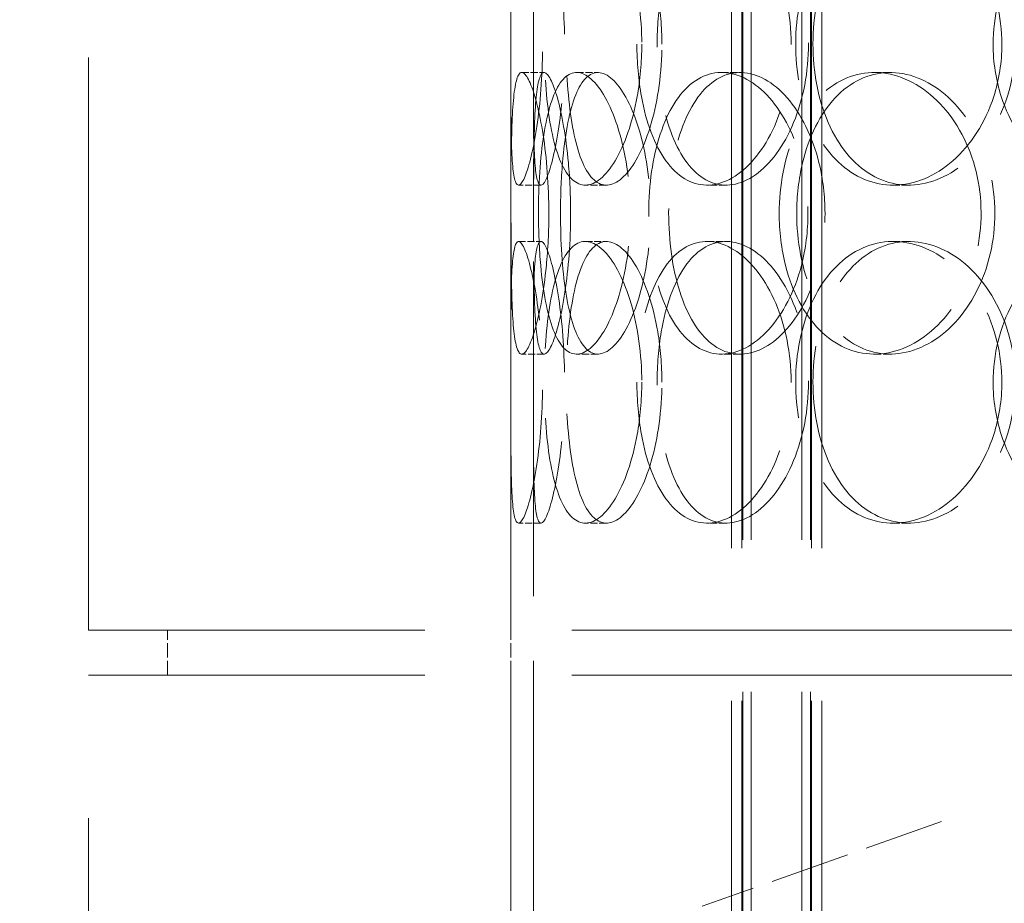
# Model space of a CAD drawing. Units: millimetres. Extents: x -658 to 22516, y 3212 to 14460.
# Drawn here: x 10939 to 11114, y 11729 to 11886 of the extents above; entities that cross this region are included whole.
import ezdxf

# ---------------------------------------------------------------- set-up
doc = ezdxf.new("R2010")
doc.units = ezdxf.units.MM
doc.header["$LTSCALE"] = 50
doc.linetypes.add('DASHED', pattern=[0.2068, 0.1655, -0.0413])
doc.layers.add('Dimension (ISO)', color=5, linetype='Continuous', lineweight=9, true_color=0x0000ff)
doc.layers.add('Hidden (ISO)', color=1, linetype='DASHED', lineweight=18, true_color=0xff0000)
doc.styles.add('Note Text (ISO)', font='tahoma.ttf')
doc.dimstyles.new('Default (ISO)', dxfattribs={"dimscale": 50, "dimtxt": 3.5, "dimasz": 2.5, "dimexe": 3.175, "dimexo": 0, "dimgap": 0.762, "dimtad": 1, "dimdec": 1, "dimrnd": 1e-08, "dimtxsty": 'Note Text (ISO)', "dimcen": 0.09, "dimdle": 10, "dimclrd": 256, "dimclre": 256, "dimclrt": 256, "dimadec": 1, "dimazin": 2, "dimtfac": 1.001486, "dimtmove": 0, "dimatfit": 3, "dimfxl": 1, "dimtolj": 1, "dimtzin": 0, "dimlwd": -1, "dimlwe": -1, "dimarcsym": 0})

# ---------------------------------------------------------------- blocks, each defined once
blk = doc.blocks.new('*D21')
at = {"layer": 'Defpoints', "color": 0, "transparency": 16777216}
for p in [(2203.65, 11885.87), (14996.41, 11885.87), (14996.41, 10185.87)]:
    blk.add_point(p, dxfattribs=at)
at = {"layer": 'Dimension (ISO)', "transparency": 16777216}
for p, q in [((2203.65, 11885.87), (2203.65, 10027.12)), ((14996.41, 11885.87), (14996.41, 10027.12)), ((2328.65, 10185.87), (14871.41, 10185.87))]:
    blk.add_line(p, q, dxfattribs=at)
for points in [[(2328.65, 10206.7), (2328.65, 10165.04), (2203.65, 10185.87)], [(14871.41, 10206.7), (14871.41, 10165.04), (14996.41, 10185.87)]]:
    blk.add_solid(points, dxfattribs=at)
at = {"layer": 'Dimension (ISO)', "transparency": 16777216, "insert": (8291.64, 10406.26), "char_height": 175, "attachment_point": 1, "style": 'Note Text (ISO)'}
blk.add_mtext('\\A1;12793', dxfattribs=at)

msp = doc.modelspace()

# ---------------------------------------------------------------- linework, layer by layer
at = {"layer": 'Hidden (ISO)', "ltscale": 13.125173}
for p, q in [((11065.39, 11113.67), (11065.39, 13013.67)), ((11067.19, 11113.67), (11067.19, 13013.67)), ((11079.59, 11113.67), (11079.59, 13013.67)), ((11081.39, 11113.67), (11081.39, 13013.67))]:
    msp.add_line(p, q, dxfattribs=at)
at = {"layer": 'Hidden (ISO)', "ltscale": 13.056093}
for p, q in [((11067.39, 11118.67), (11067.39, 13008.67)), ((11068.89, 11118.67), (11068.89, 13008.67)), ((11077.89, 11118.67), (11077.89, 13008.67)), ((11079.39, 11118.67), (11079.39, 13008.67))]:
    msp.add_line(p, q, dxfattribs=at)
at = {"layer": 'Hidden (ISO)', "ltscale": 12.282398}
for p, q in [((10951.19, 11777.67), (10951.19, 12412.67)), ((11026.19, 11777.67), (11026.19, 12412.67)), ((10951.19, 11134.67), (10951.19, 11769.67)), ((11026.19, 11134.67), (11026.19, 11769.67))]:
    msp.add_line(p, q, dxfattribs=at)
at = {"layer": 'Hidden (ISO)', "ltscale": 0.152202}
for p, q in [((11028.12, 11876.67), (11032.08, 11876.67)), ((11037.85, 11876.67), (11041.64, 11876.67)), ((11063.59, 11876.67), (11066.9, 11876.67)), ((11090.74, 11876.67), (11093.55, 11876.67)), ((11031.53, 11856.67), (11027.55, 11856.67)), ((11043.15, 11856.67), (11039.4, 11856.67)), ((11064.39, 11856.67), (11061.03, 11856.67)), ((11096.82, 11856.67), (11094.07, 11856.67)), ((11027.55, 11846.67), (11031.53, 11846.67)), ((11039.4, 11846.67), (11043.15, 11846.67)), ((11061.03, 11846.67), (11064.39, 11846.67)), ((11094.07, 11846.67), (11096.82, 11846.67)), ((11032.08, 11826.67), (11028.12, 11826.67)), ((11041.64, 11826.67), (11037.85, 11826.67)), ((11066.9, 11826.67), (11063.59, 11826.67)), ((11093.55, 11826.67), (11090.74, 11826.67)), ((11031.53, 11796.67), (11027.55, 11796.67)), ((11043.15, 11796.67), (11039.4, 11796.67)), ((11064.39, 11796.67), (11061.03, 11796.67)), ((11096.82, 11796.67), (11094.07, 11796.67))]:
    msp.add_line(p, q, dxfattribs=at)
at = {"layer": 'Hidden (ISO)', "ltscale": 1.76193}
for p, q in [((11026.19, 11828.53), (11026.19, 11874.81)), ((11030.19, 11828.53), (11030.19, 11874.81))]:
    msp.add_line(p, q, dxfattribs=at)
at = {"layer": 'Hidden (ISO)', "ltscale": 5.569481}
for p, q in [((11026.19, 11668.53), (11026.19, 11814.81)), ((11030.19, 11668.53), (11030.19, 11814.81))]:
    msp.add_line(p, q, dxfattribs=at)
at = {"layer": 'Hidden (ISO)', "ltscale": 12.65231}
for p, q in [((11534.19, 11777.67), (10951.19, 11777.67)), ((11534.19, 11769.67), (10951.19, 11769.67))]:
    msp.add_line(p, q, dxfattribs=at)
at = {"layer": 'Hidden (ISO)', "ltscale": 0.304504}
for p, q in [((10965.19, 11769.67), (10965.19, 11777.67)), ((11026.19, 11769.67), (11026.19, 11777.67))]:
    msp.add_line(p, q, dxfattribs=at)
at = {"layer": 'Hidden (ISO)', "ltscale": 1.71594}
msp.add_line((11102.69, 11743.67), (11060.19, 11728.67), dxfattribs=at)
msp.add_line((11102.69, 11743.67), (11060.19, 11728.67), dxfattribs=at)
at = {"layer": 'Hidden (ISO)', "ltscale": 14.17869}
msp.add_line((11382.69, 11743.67), (11102.69, 11743.67), dxfattribs=at)
msp.add_line((11382.69, 11743.67), (11102.69, 11743.67), dxfattribs=at)
at = {"layer": 'Hidden (ISO)', "ltscale": 6.00773}
for points in [[(11026.2, 11881.67), (11026.2, 11886.59), (11026.18, 11891.51), (11026.22, 11895.6), (11026.26, 11899.69), (11026.38, 11902.94), (11026.69, 11904.81), (11027, 11906.65), (11027.51, 11907.14), (11028.15, 11906.2), (11028.81, 11905.24), (11029.61, 11902.79), (11030.29, 11899.26), (11030.97, 11895.76), (11031.52, 11891.22), (11031.73, 11886.38), (11031.94, 11881.56), (11031.81, 11876.46), (11031.39, 11871.94), (11030.96, 11867.39), (11030.26, 11863.43), (11029.53, 11860.73), (11028.81, 11858.06), (11028.08, 11856.63), (11027.53, 11856.67), (11026.98, 11856.71), (11026.62, 11858.23), (11026.43, 11860.98), (11026.24, 11863.76), (11026.2, 11867.78), (11026.2, 11872.38), (11026.19, 11875.32), (11026.2, 11878.5), (11026.2, 11881.67)], [(11049.43, 11881.67), (11049.43, 11886.59), (11048.74, 11891.51), (11047.54, 11895.6), (11046.34, 11899.69), (11044.65, 11902.94), (11042.88, 11904.81), (11041.14, 11906.65), (11039.33, 11907.14), (11037.78, 11906.2), (11036.19, 11905.24), (11034.87, 11902.79), (11033.94, 11899.26), (11033.01, 11895.76), (11032.44, 11891.22), (11032.22, 11886.38), (11032.01, 11881.56), (11032.13, 11876.46), (11032.59, 11871.94), (11033.06, 11867.39), (11033.89, 11863.43), (11035.07, 11860.73), (11036.24, 11858.06), (11037.77, 11856.63), (11039.47, 11856.67), (11041.18, 11856.71), (11043.05, 11858.23), (11044.7, 11860.98), (11046.37, 11863.76), (11047.8, 11867.78), (11048.63, 11872.38), (11049.15, 11875.32), (11049.43, 11878.5), (11049.43, 11881.67)], [(11048.57, 11881.67), (11048.57, 11886.59), (11049.23, 11891.51), (11050.5, 11895.6), (11051.78, 11899.69), (11053.68, 11902.94), (11056.01, 11904.81), (11058.31, 11906.65), (11061.02, 11907.14), (11063.72, 11906.2), (11066.49, 11905.24), (11069.24, 11902.79), (11071.4, 11899.26), (11073.54, 11895.76), (11075.08, 11891.22), (11075.67, 11886.38), (11076.27, 11881.56), (11075.91, 11876.46), (11074.7, 11871.94), (11073.47, 11867.39), (11071.39, 11863.43), (11068.9, 11860.73), (11066.43, 11858.06), (11063.6, 11856.63), (11060.92, 11856.67), (11058.23, 11856.71), (11055.71, 11858.23), (11053.72, 11860.98), (11051.7, 11863.76), (11050.21, 11867.78), (11049.38, 11872.38), (11048.84, 11875.32), (11048.57, 11878.5), (11048.57, 11881.67)], [(11113.39, 11881.67), (11113.39, 11886.59), (11112.17, 11891.51), (11109.98, 11895.6), (11107.79, 11899.69), (11104.65, 11902.94), (11101.17, 11904.81), (11097.73, 11906.65), (11094, 11907.14), (11090.57, 11906.2), (11087.07, 11905.24), (11083.92, 11902.79), (11081.56, 11899.26), (11079.22, 11895.76), (11077.67, 11891.22), (11077.06, 11886.38), (11076.46, 11881.56), (11076.81, 11876.46), (11078.06, 11871.94), (11079.32, 11867.39), (11081.51, 11863.43), (11084.36, 11860.73), (11087.17, 11858.06), (11090.64, 11856.63), (11094.23, 11856.67), (11097.83, 11856.71), (11101.54, 11858.23), (11104.69, 11860.98), (11107.87, 11863.76), (11110.46, 11867.78), (11111.94, 11872.38), (11112.89, 11875.32), (11113.39, 11878.5), (11113.39, 11881.67)], [(11111.84, 11881.67), (11111.84, 11886.59), (11113.03, 11891.51), (11115.27, 11895.6), (11117.51, 11899.69), (11120.8, 11902.94), (11124.66, 11904.81), (11128.46, 11906.65), (11132.81, 11907.14), (11137, 11906.2), (11141.3, 11905.24), (11145.41, 11902.79), (11148.59, 11899.26), (11151.74, 11895.76), (11153.95, 11891.22), (11154.81, 11886.38), (11155.66, 11881.56), (11155.16, 11876.46), (11153.4, 11871.94), (11151.63, 11867.39), (11148.6, 11863.43), (11144.88, 11860.73), (11141.19, 11858.06), (11136.85, 11856.63), (11132.6, 11856.67), (11128.34, 11856.71), (11124.2, 11858.23), (11120.82, 11860.98), (11117.41, 11863.76), (11114.77, 11867.78), (11113.28, 11872.38), (11112.33, 11875.32), (11111.84, 11878.5), (11111.84, 11881.67)], [(11032.93, 11851.67), (11032.93, 11856.59), (11032.54, 11861.51), (11031.91, 11865.6), (11031.28, 11869.69), (11030.41, 11872.94), (11029.6, 11874.81), (11028.8, 11876.65), (11028.06, 11877.14), (11027.53, 11876.2), (11026.98, 11875.24), (11026.65, 11872.79), (11026.47, 11869.26), (11026.29, 11865.76), (11026.25, 11861.22), (11026.23, 11856.38), (11026.22, 11851.56), (11026.22, 11846.46), (11026.27, 11841.94), (11026.32, 11837.39), (11026.43, 11833.43), (11026.72, 11830.73), (11027.01, 11828.06), (11027.49, 11826.63), (11028.15, 11826.67), (11028.81, 11826.71), (11029.65, 11828.23), (11030.46, 11830.98), (11031.28, 11833.76), (11032.04, 11837.78), (11032.49, 11842.38), (11032.77, 11845.32), (11032.93, 11848.5), (11032.93, 11851.67)], [(11031.09, 11851.67), (11031.09, 11856.59), (11031.4, 11861.51), (11032.04, 11865.6), (11032.68, 11869.69), (11033.66, 11872.94), (11034.96, 11874.81), (11036.23, 11876.65), (11037.82, 11877.14), (11039.48, 11876.2), (11041.17, 11875.24), (11042.93, 11872.79), (11044.35, 11869.26), (11045.75, 11865.76), (11046.79, 11861.22), (11047.2, 11856.38), (11047.6, 11851.56), (11047.36, 11846.46), (11046.54, 11841.94), (11045.72, 11837.39), (11044.33, 11833.43), (11042.73, 11830.73), (11041.14, 11828.06), (11039.37, 11826.63), (11037.78, 11826.67), (11036.19, 11826.71), (11034.77, 11828.23), (11033.71, 11830.98), (11032.63, 11833.76), (11031.89, 11837.78), (11031.48, 11842.38), (11031.22, 11845.32), (11031.09, 11848.5), (11031.09, 11851.67)], [(11078.95, 11851.67), (11078.95, 11856.59), (11077.96, 11861.51), (11076.19, 11865.6), (11074.41, 11869.69), (11071.89, 11872.94), (11069.14, 11874.81), (11066.43, 11876.65), (11063.52, 11877.14), (11060.91, 11876.2), (11058.23, 11875.24), (11055.88, 11872.79), (11054.15, 11869.26), (11052.43, 11865.76), (11051.31, 11861.22), (11050.87, 11856.38), (11050.44, 11851.56), (11050.68, 11846.46), (11051.59, 11841.94), (11052.5, 11837.39), (11054.09, 11833.43), (11056.22, 11830.73), (11058.32, 11828.06), (11060.94, 11826.63), (11063.71, 11826.67), (11066.5, 11826.71), (11069.42, 11828.23), (11071.93, 11830.98), (11074.47, 11833.76), (11076.57, 11837.78), (11077.78, 11842.38), (11078.55, 11845.32), (11078.95, 11848.5), (11078.95, 11851.67)], [(11073.84, 11851.67), (11073.84, 11856.59), (11074.77, 11861.51), (11076.55, 11865.6), (11078.32, 11869.69), (11080.95, 11872.94), (11084.08, 11874.81), (11087.17, 11876.65), (11090.74, 11877.14), (11094.24, 11876.2), (11097.82, 11875.24), (11101.3, 11872.79), (11104.01, 11869.26), (11106.7, 11865.76), (11108.61, 11861.22), (11109.35, 11856.38), (11110.08, 11851.56), (11109.65, 11846.46), (11108.14, 11841.94), (11106.62, 11837.39), (11104.02, 11833.43), (11100.86, 11830.73), (11097.74, 11828.06), (11094.1, 11826.63), (11090.59, 11826.67), (11087.07, 11826.71), (11083.7, 11828.23), (11080.98, 11830.98), (11078.23, 11833.76), (11076.15, 11837.78), (11074.97, 11842.38), (11074.22, 11845.32), (11073.84, 11848.5), (11073.84, 11851.67)], [(11026.2, 11821.67), (11026.2, 11826.59), (11026.18, 11831.51), (11026.22, 11835.6), (11026.26, 11839.69), (11026.38, 11842.94), (11026.69, 11844.81), (11027, 11846.65), (11027.51, 11847.14), (11028.15, 11846.2), (11028.81, 11845.24), (11029.61, 11842.79), (11030.29, 11839.26), (11030.97, 11835.76), (11031.52, 11831.22), (11031.73, 11826.38), (11031.94, 11821.56), (11031.81, 11816.46), (11031.39, 11811.94), (11030.96, 11807.39), (11030.26, 11803.43), (11029.53, 11800.73), (11028.81, 11798.06), (11028.08, 11796.63), (11027.53, 11796.67), (11026.98, 11796.71), (11026.62, 11798.23), (11026.43, 11800.98), (11026.24, 11803.76), (11026.2, 11807.78), (11026.2, 11812.38), (11026.19, 11815.32), (11026.2, 11818.5), (11026.2, 11821.67)], [(11049.43, 11821.67), (11049.43, 11826.59), (11048.74, 11831.51), (11047.54, 11835.6), (11046.34, 11839.69), (11044.65, 11842.94), (11042.88, 11844.81), (11041.14, 11846.65), (11039.33, 11847.14), (11037.78, 11846.2), (11036.19, 11845.24), (11034.87, 11842.79), (11033.94, 11839.26), (11033.01, 11835.76), (11032.44, 11831.22), (11032.22, 11826.38), (11032.01, 11821.56), (11032.13, 11816.46), (11032.59, 11811.94), (11033.06, 11807.39), (11033.89, 11803.43), (11035.07, 11800.73), (11036.24, 11798.06), (11037.77, 11796.63), (11039.47, 11796.67), (11041.18, 11796.71), (11043.05, 11798.23), (11044.7, 11800.98), (11046.37, 11803.76), (11047.8, 11807.78), (11048.63, 11812.38), (11049.15, 11815.32), (11049.43, 11818.5), (11049.43, 11821.67)], [(11048.57, 11821.67), (11048.57, 11826.59), (11049.23, 11831.51), (11050.5, 11835.6), (11051.78, 11839.69), (11053.68, 11842.94), (11056.01, 11844.81), (11058.31, 11846.65), (11061.02, 11847.14), (11063.72, 11846.2), (11066.49, 11845.24), (11069.24, 11842.79), (11071.4, 11839.26), (11073.54, 11835.76), (11075.08, 11831.22), (11075.67, 11826.38), (11076.27, 11821.56), (11075.91, 11816.46), (11074.7, 11811.94), (11073.47, 11807.39), (11071.39, 11803.43), (11068.9, 11800.73), (11066.43, 11798.06), (11063.6, 11796.63), (11060.92, 11796.67), (11058.23, 11796.71), (11055.71, 11798.23), (11053.72, 11800.98), (11051.7, 11803.76), (11050.21, 11807.78), (11049.38, 11812.38), (11048.84, 11815.32), (11048.57, 11818.5), (11048.57, 11821.67)], [(11113.39, 11821.67), (11113.39, 11826.59), (11112.17, 11831.51), (11109.98, 11835.6), (11107.79, 11839.69), (11104.65, 11842.94), (11101.17, 11844.81), (11097.73, 11846.65), (11094, 11847.14), (11090.57, 11846.2), (11087.07, 11845.24), (11083.92, 11842.79), (11081.56, 11839.26), (11079.22, 11835.76), (11077.67, 11831.22), (11077.06, 11826.38), (11076.46, 11821.56), (11076.81, 11816.46), (11078.06, 11811.94), (11079.32, 11807.39), (11081.51, 11803.43), (11084.36, 11800.73), (11087.17, 11798.06), (11090.64, 11796.63), (11094.23, 11796.67), (11097.83, 11796.71), (11101.54, 11798.23), (11104.69, 11800.98), (11107.87, 11803.76), (11110.46, 11807.78), (11111.94, 11812.38), (11112.89, 11815.32), (11113.39, 11818.5), (11113.39, 11821.67)], [(11111.84, 11821.67), (11111.84, 11826.59), (11113.03, 11831.51), (11115.27, 11835.6), (11117.51, 11839.69), (11120.8, 11842.94), (11124.66, 11844.81), (11128.46, 11846.65), (11132.81, 11847.14), (11137, 11846.2), (11141.3, 11845.24), (11145.41, 11842.79), (11148.59, 11839.26), (11151.74, 11835.76), (11153.95, 11831.22), (11154.81, 11826.38), (11155.66, 11821.56), (11155.16, 11816.46), (11153.4, 11811.94), (11151.63, 11807.39), (11148.6, 11803.43), (11144.88, 11800.73), (11141.19, 11798.06), (11136.85, 11796.63), (11132.6, 11796.67), (11128.34, 11796.71), (11124.2, 11798.23), (11120.82, 11800.98), (11117.41, 11803.76), (11114.77, 11807.78), (11113.28, 11812.38), (11112.33, 11815.32), (11111.84, 11818.5), (11111.84, 11821.67)]]:
    msp.add_open_spline(points, degree=3, knots=[-3.141593, -3.141593, -3.141593, -3.141593, -2.550603, -2.550603, -2.550603, -1.959274, -1.959274, -1.959274, -1.376869, -1.376869, -1.376869, -0.780694, -0.780694, -0.780694, -0.18948, -0.18948, -0.18948, 0.399827, 0.399827, 0.399827, 0.99278, 0.99278, 0.99278, 1.579234, 1.579234, 1.579234, 2.167086, 2.167086, 2.167086, 2.760674, 2.760674, 2.760674, 3.141593, 3.141593, 3.141593, 3.141593], dxfattribs=at)
at = {"layer": 'Hidden (ISO)', "ltscale": 5.951962}
for points in [[(11030.2, 11881.67), (11030.2, 11876.72), (11030.18, 11871.79), (11030.22, 11867.69), (11030.26, 11863.6), (11030.38, 11860.35), (11030.69, 11858.5), (11030.99, 11856.68), (11031.49, 11856.2), (11032.13, 11857.16), (11032.78, 11858.14), (11033.56, 11860.61), (11034.23, 11864.17), (11034.9, 11867.7), (11035.43, 11872.28), (11035.63, 11877.15), (11035.83, 11882), (11035.69, 11887.12), (11035.27, 11891.64), (11034.84, 11896.18), (11034.14, 11900.11), (11033.42, 11902.77), (11032.71, 11905.39), (11032, 11906.77), (11031.47, 11906.66), (11030.94, 11906.56), (11030.59, 11904.98), (11030.41, 11902.17), (11030.23, 11899.33), (11030.2, 11895.25), (11030.19, 11890.61), (11030.19, 11887.77), (11030.2, 11884.72), (11030.2, 11881.67)], [(11053.01, 11881.67), (11053.01, 11876.72), (11052.32, 11871.79), (11051.13, 11867.69), (11049.95, 11863.6), (11048.29, 11860.35), (11046.54, 11858.5), (11044.83, 11856.68), (11043.05, 11856.2), (11041.53, 11857.16), (11039.97, 11858.14), (11038.68, 11860.61), (11037.77, 11864.17), (11036.86, 11867.7), (11036.31, 11872.28), (11036.1, 11877.15), (11035.9, 11882), (11036.03, 11887.12), (11036.5, 11891.64), (11036.97, 11896.18), (11037.8, 11900.11), (11038.98, 11902.77), (11040.14, 11905.39), (11041.65, 11906.77), (11043.33, 11906.66), (11045.01, 11906.56), (11046.85, 11904.98), (11048.47, 11902.17), (11050.1, 11899.33), (11051.49, 11895.25), (11052.27, 11890.61), (11052.75, 11887.77), (11053.01, 11884.72), (11053.01, 11881.67)], [(11052.16, 11881.67), (11052.16, 11876.72), (11052.81, 11871.79), (11054.07, 11867.69), (11055.33, 11863.6), (11057.2, 11860.35), (11059.5, 11858.5), (11061.76, 11856.68), (11064.43, 11856.2), (11067.08, 11857.16), (11069.81, 11858.14), (11072.5, 11860.61), (11074.62, 11864.17), (11076.72, 11867.7), (11078.22, 11872.28), (11078.78, 11877.15), (11079.34, 11882), (11078.97, 11887.12), (11077.74, 11891.64), (11076.5, 11896.18), (11074.42, 11900.11), (11071.96, 11902.77), (11069.52, 11905.39), (11066.74, 11906.77), (11064.11, 11906.66), (11061.48, 11906.56), (11059.02, 11904.98), (11057.08, 11902.17), (11055.12, 11899.33), (11053.68, 11895.25), (11052.89, 11890.61), (11052.4, 11887.77), (11052.16, 11884.72), (11052.16, 11881.67)], [(11115.78, 11881.67), (11115.78, 11876.72), (11114.57, 11871.79), (11112.41, 11867.69), (11110.25, 11863.6), (11107.15, 11860.35), (11103.72, 11858.5), (11100.35, 11856.68), (11096.67, 11856.2), (11093.32, 11857.16), (11089.88, 11858.14), (11086.78, 11860.61), (11084.48, 11864.17), (11082.19, 11867.7), (11080.67, 11872.28), (11080.1, 11877.15), (11079.53, 11882), (11079.9, 11887.12), (11081.17, 11891.64), (11082.44, 11896.18), (11084.62, 11900.11), (11087.45, 11902.77), (11090.24, 11905.39), (11093.66, 11906.77), (11097.19, 11906.66), (11100.73, 11906.56), (11104.37, 11904.98), (11107.44, 11902.17), (11110.55, 11899.33), (11113.06, 11895.25), (11114.47, 11890.61), (11115.33, 11887.77), (11115.78, 11884.72), (11115.78, 11881.67)], [(11036.8, 11851.67), (11036.8, 11846.72), (11036.42, 11841.79), (11035.79, 11837.69), (11035.17, 11833.6), (11034.32, 11830.35), (11033.52, 11828.5), (11032.74, 11826.68), (11032.01, 11826.2), (11031.49, 11827.16), (11030.96, 11828.14), (11030.64, 11830.61), (11030.46, 11834.17), (11030.29, 11837.7), (11030.25, 11842.28), (11030.23, 11847.15), (11030.21, 11852), (11030.22, 11857.12), (11030.27, 11861.64), (11030.32, 11866.18), (11030.43, 11870.11), (11030.73, 11872.77), (11031.02, 11875.39), (11031.5, 11876.77), (11032.15, 11876.66), (11032.81, 11876.56), (11033.64, 11874.98), (11034.44, 11872.17), (11035.24, 11869.33), (11035.98, 11865.25), (11036.4, 11860.61), (11036.66, 11857.77), (11036.8, 11854.72), (11036.8, 11851.67)], [(11035, 11851.67), (11035, 11846.72), (11035.3, 11841.79), (11035.94, 11837.69), (11036.57, 11833.6), (11037.54, 11830.35), (11038.82, 11828.5), (11040.08, 11826.68), (11041.63, 11826.2), (11043.26, 11827.16), (11044.93, 11828.14), (11046.66, 11830.61), (11048.05, 11834.17), (11049.43, 11837.7), (11050.44, 11842.28), (11050.82, 11847.15), (11051.2, 11852), (11050.95, 11857.12), (11050.12, 11861.64), (11049.29, 11866.18), (11047.91, 11870.11), (11046.33, 11872.77), (11044.76, 11875.39), (11043.03, 11876.77), (11041.47, 11876.66), (11039.91, 11876.56), (11038.53, 11874.98), (11037.5, 11872.17), (11036.45, 11869.33), (11035.74, 11865.25), (11035.35, 11860.61), (11035.12, 11857.77), (11035, 11854.72), (11035, 11851.67)], [(11081.98, 11851.67), (11081.98, 11846.72), (11080.99, 11841.79), (11079.24, 11837.69), (11077.49, 11833.6), (11075, 11830.35), (11072.3, 11828.5), (11069.63, 11826.68), (11066.78, 11826.2), (11064.21, 11827.16), (11061.59, 11828.14), (11059.28, 11830.61), (11057.59, 11834.17), (11055.9, 11837.7), (11054.81, 11842.28), (11054.4, 11847.15), (11053.99, 11852), (11054.25, 11857.12), (11055.17, 11861.64), (11056.09, 11866.18), (11057.68, 11870.11), (11059.79, 11872.77), (11061.87, 11875.39), (11064.46, 11876.77), (11067.19, 11876.66), (11069.93, 11876.56), (11072.8, 11874.98), (11075.25, 11872.17), (11077.73, 11869.33), (11079.77, 11865.25), (11080.91, 11860.61), (11081.61, 11857.77), (11081.98, 11854.72), (11081.98, 11851.67)], [(11076.96, 11851.67), (11076.96, 11846.72), (11077.88, 11841.79), (11079.64, 11837.69), (11081.39, 11833.6), (11083.98, 11830.35), (11087.06, 11828.5), (11090.1, 11826.68), (11093.62, 11826.2), (11097.05, 11827.16), (11100.57, 11828.14), (11103.99, 11830.61), (11106.65, 11834.17), (11109.28, 11837.7), (11111.14, 11842.28), (11111.84, 11847.15), (11112.53, 11852), (11112.07, 11857.12), (11110.54, 11861.64), (11109.01, 11866.18), (11106.42, 11870.11), (11103.29, 11872.77), (11100.21, 11875.39), (11096.62, 11876.77), (11093.18, 11876.66), (11089.73, 11876.56), (11086.43, 11874.98), (11083.79, 11872.17), (11081.11, 11869.33), (11079.1, 11865.25), (11077.99, 11860.61), (11077.3, 11857.77), (11076.96, 11854.72), (11076.96, 11851.67)], [(11030.2, 11821.67), (11030.2, 11816.72), (11030.18, 11811.79), (11030.22, 11807.69), (11030.26, 11803.6), (11030.38, 11800.35), (11030.69, 11798.5), (11030.99, 11796.68), (11031.49, 11796.2), (11032.13, 11797.16), (11032.78, 11798.14), (11033.56, 11800.61), (11034.23, 11804.17), (11034.9, 11807.7), (11035.43, 11812.28), (11035.63, 11817.15), (11035.83, 11822), (11035.69, 11827.12), (11035.27, 11831.64), (11034.84, 11836.18), (11034.14, 11840.11), (11033.42, 11842.77), (11032.71, 11845.39), (11032, 11846.77), (11031.47, 11846.66), (11030.94, 11846.56), (11030.59, 11844.98), (11030.41, 11842.17), (11030.23, 11839.33), (11030.2, 11835.25), (11030.19, 11830.61), (11030.19, 11827.77), (11030.2, 11824.72), (11030.2, 11821.67)], [(11053.01, 11821.67), (11053.01, 11816.72), (11052.32, 11811.79), (11051.13, 11807.69), (11049.95, 11803.6), (11048.29, 11800.35), (11046.54, 11798.5), (11044.83, 11796.68), (11043.05, 11796.2), (11041.53, 11797.16), (11039.97, 11798.14), (11038.68, 11800.61), (11037.77, 11804.17), (11036.86, 11807.7), (11036.31, 11812.28), (11036.1, 11817.15), (11035.9, 11822), (11036.03, 11827.12), (11036.5, 11831.64), (11036.97, 11836.18), (11037.8, 11840.11), (11038.98, 11842.77), (11040.14, 11845.39), (11041.65, 11846.77), (11043.33, 11846.66), (11045.01, 11846.56), (11046.85, 11844.98), (11048.47, 11842.17), (11050.1, 11839.33), (11051.49, 11835.25), (11052.27, 11830.61), (11052.75, 11827.77), (11053.01, 11824.72), (11053.01, 11821.67)], [(11052.16, 11821.67), (11052.16, 11816.72), (11052.81, 11811.79), (11054.07, 11807.69), (11055.33, 11803.6), (11057.2, 11800.35), (11059.5, 11798.5), (11061.76, 11796.68), (11064.43, 11796.2), (11067.08, 11797.16), (11069.81, 11798.14), (11072.5, 11800.61), (11074.62, 11804.17), (11076.72, 11807.7), (11078.22, 11812.28), (11078.78, 11817.15), (11079.34, 11822), (11078.97, 11827.12), (11077.74, 11831.64), (11076.5, 11836.18), (11074.42, 11840.11), (11071.96, 11842.77), (11069.52, 11845.39), (11066.74, 11846.77), (11064.11, 11846.66), (11061.48, 11846.56), (11059.02, 11844.98), (11057.08, 11842.17), (11055.12, 11839.33), (11053.68, 11835.25), (11052.89, 11830.61), (11052.4, 11827.77), (11052.16, 11824.72), (11052.16, 11821.67)], [(11115.78, 11821.67), (11115.78, 11816.72), (11114.57, 11811.79), (11112.41, 11807.69), (11110.25, 11803.6), (11107.15, 11800.35), (11103.72, 11798.5), (11100.35, 11796.68), (11096.67, 11796.2), (11093.32, 11797.16), (11089.88, 11798.14), (11086.78, 11800.61), (11084.48, 11804.17), (11082.19, 11807.7), (11080.67, 11812.28), (11080.1, 11817.15), (11079.53, 11822), (11079.9, 11827.12), (11081.17, 11831.64), (11082.44, 11836.18), (11084.62, 11840.11), (11087.45, 11842.77), (11090.24, 11845.39), (11093.66, 11846.77), (11097.19, 11846.66), (11100.73, 11846.56), (11104.37, 11844.98), (11107.44, 11842.17), (11110.55, 11839.33), (11113.06, 11835.25), (11114.47, 11830.61), (11115.33, 11827.77), (11115.78, 11824.72), (11115.78, 11821.67)]]:
    msp.add_open_spline(points, degree=3, knots=[-3.141593, -3.141593, -3.141593, -3.141593, -2.548221, -2.548221, -2.548221, -1.955877, -1.955877, -1.955877, -1.37302, -1.37302, -1.37302, -0.775459, -0.775459, -0.775459, -0.181751, -0.181751, -0.181751, 0.410231, 0.410231, 0.410231, 1.004672, 1.004672, 1.004672, 1.59146, 1.59146, 1.59146, 2.180121, 2.180121, 2.180121, 2.775735, 2.775735, 2.775735, 3.141593, 3.141593, 3.141593, 3.141593], dxfattribs=at)

# ---------------------------------------------------------------- dimensions: what is measured, and where the dimension line sits
at = {"layer": 'Dimension (ISO)'}
dim = msp.add_linear_dim(base=(14996.41, 10185.87), p1=(2203.65, 11885.87), p2=(14996.41, 11885.87), angle=180, dimstyle='Default (ISO)', override={"dimgap": 0.762, "dimdec": 0, "dimtol": 0, "dimlim": 0, "dimtp": 0, "dimtm": 0, "dimtdec": 2, "dimtofl": 0, "dimatfit": 1}, dxfattribs=at)
dim.commit()
dim.dimension.update_dxf_attribs({"geometry": '*D21', "text_midpoint": (8600.03, 10185.87), "dimtype": 160})

doc.saveas('drawing.dxf')
